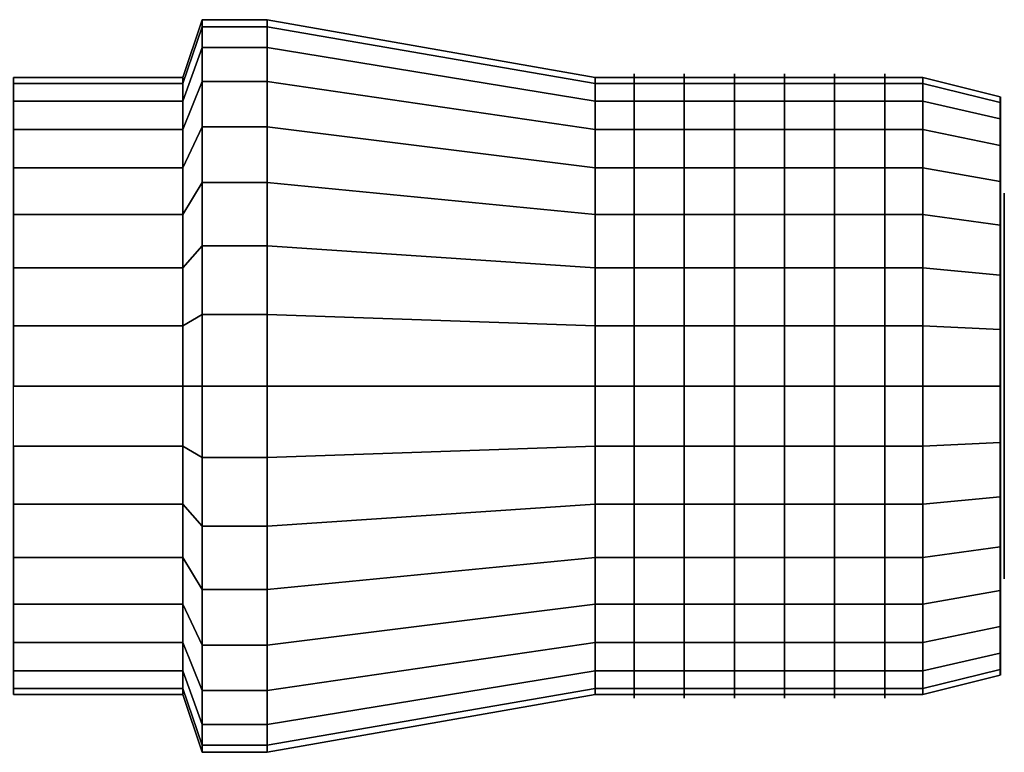
# Model space of a CAD drawing. Extents: x -38.1 to 38.1, y -13 to 13.
# Drawn here: x 12.5 to 38.1, y -9.5 to 9.5 of the extents above; entities that cross this region are included whole.
import ezdxf

# ---------------------------------------------------------------- set-up
doc = ezdxf.new("R2010")
doc.units = 0
doc.header["$LTSCALE"] = 50
doc.layers.get('0').update_dxf_attribs({"linetype": 'CONTINUOUS'})
doc.layers.add('GIACOMINI_R402TG_Q13_001', color=7, linetype='CONTINUOUS')

# ---------------------------------------------------------------- blocks, each defined once
blk = doc.blocks.new('QMODEL_21d55640_0a4f_4b3c_a064_29be29349250')
at = {"color": 8, "extrusion": (1, 0, 0)}
for centre in [(28.46, 0, -15.5), (29.76, 0, -15.5), (31.06, 0, -15.5), (32.36, 0, -15.5), (33.66, 0, -15.5), (34.96, 0, -15.5)]:
    blk.add_ellipse(centre, major_axis=(0, 8.1), ratio=1, start_param=0, end_param=6.283185, dxfattribs=at)
at = {"color": 7}
for points, invisible_edges in [([(18.95, 0, -6), (18.95, 9.31746, -17.353358), (18.95, 9.5, -15.5), (18.95, 9.31746, -13.646642)], 15), ([(18.95, 0, -6), (18.95, 7.898961, -20.777917), (18.95, 8.776856, -19.135493), (18.95, 9.31746, -17.353358)], 15), ([(18.95, 0, -6), (18.95, 9.31746, -13.646642), (18.95, 8.776856, -11.864507), (18.95, 7.898961, -10.222083)], 15), ([(27.45, 0, -7.5), (27.45, 7.846282, -17.060723), (27.45, 8, -15.5), (27.45, 7.846282, -13.939277)], 15), ([(18.95, 0, -6), (18.95, 5.277917, -23.398961), (18.95, 6.717514, -22.217514), (18.95, 7.898961, -20.777917)], 15), ([(18.95, 0, -6), (18.95, 7.898961, -10.222083), (18.95, 6.717514, -8.782486), (18.95, 5.277917, -7.601039)], 15), ([(27.45, 0, -7.5), (27.45, 6.651757, -19.944562), (27.45, 7.391036, -18.561467), (27.45, 7.846282, -17.060723)], 15), ([(27.45, 0, -7.5), (27.45, 7.846282, -13.939277), (27.45, 7.391036, -12.438533), (27.45, 6.651757, -11.055438)], 15), ([(27.45, 0, -7.5), (27.45, 4.444562, -22.151757), (27.45, 5.656854, -21.156854), (27.45, 6.651757, -19.944562)], 15), ([(27.45, 0, -7.5), (27.45, 6.651757, -11.055438), (27.45, 5.656854, -9.843146), (27.45, 4.444562, -8.848243)], 15), ([(18.95, 0, -6), (18.95, 1.853358, -24.81746), (18.95, 3.635493, -24.276856), (18.95, 5.277917, -23.398961)], 15), ([(18.95, 0, -6), (18.95, 5.277917, -7.601039), (18.95, 3.635493, -6.723144), (18.95, 1.853358, -6.18254)], 15), ([(38.06, 4.903926, -16.475452), (38.06, 5, -15.5), (38.06, 0, -15.5)], 14), ([(38.06, 5, -15.5), (38.06, 4.903926, -14.524548), (38.06, 0, -15.5)], 14), ([(38.06, 4.619398, -17.413417), (38.06, 4.903926, -16.475452), (38.06, 0, -15.5)], 14), ([(38.06, 4.903926, -14.524548), (38.06, 4.619398, -13.586583), (38.06, 0, -15.5)], 14), ([(38.06, 4.157348, -18.277851), (38.06, 4.619398, -17.413417), (38.06, 0, -15.5)], 14), ([(38.06, 4.619398, -13.586583), (38.06, 4.157348, -12.722149), (38.06, 0, -15.5)], 14), ([(27.45, 0, -7.5), (27.45, 1.560723, -23.346282), (27.45, 3.061467, -22.891036), (27.45, 4.444562, -22.151757)], 15), ([(27.45, 0, -7.5), (27.45, 4.444562, -8.848243), (27.45, 3.061467, -8.108964), (27.45, 1.560723, -7.653718)], 15), ([(38.06, 3.535534, -19.035534), (38.06, 4.157348, -18.277851), (38.06, 0, -15.5)], 14), ([(38.06, 4.157348, -12.722149), (38.06, 3.535534, -11.964466), (38.06, 0, -15.5)], 14), ([(38.06, 2.777851, -19.657348), (38.06, 3.535534, -19.035534), (38.06, 0, -15.5)], 14), ([(38.06, 3.535534, -11.964466), (38.06, 2.777851, -11.342652), (38.06, 0, -15.5)], 14), ([(38.06, 1.913417, -20.119398), (38.06, 2.777851, -19.657348), (38.06, 0, -15.5)], 14), ([(38.06, 2.777851, -11.342652), (38.06, 1.913417, -10.880602), (38.06, 0, -15.5)], 14), ([(18.95, 0, -6), (18.95, -1.853358, -24.81746), (18.95, 0, -25), (18.95, 1.853358, -24.81746)], 15), ([(38.06, 0.975452, -20.403926), (38.06, 1.913417, -20.119398), (38.06, 0, -15.5)], 14), ([(38.06, 1.913417, -10.880602), (38.06, 0.975452, -10.596074), (38.06, 0, -15.5)], 14), ([(27.45, 0, -7.5), (27.45, -1.560723, -23.346282), (27.45, 0, -23.5), (27.45, 1.560723, -23.346282)], 15), ([(38.06, 0, -20.5), (38.06, 0.975452, -20.403926), (38.06, 0, -15.5)], 14), ([(38.06, 0.975452, -10.596074), (38.06, 0, -10.5), (38.06, 0, -15.5)], 14), ([(18.95, 0, -6), (18.95, -1.853358, -6.18254), (18.95, -3.635493, -6.723144), (18.95, -5.277917, -7.601039)], 15), ([(18.95, 0, -6), (18.95, -5.277917, -7.601039), (18.95, -6.717514, -8.782486), (18.95, -7.898961, -10.222083)], 15), ([(18.95, 0, -6), (18.95, -7.898961, -10.222083), (18.95, -8.776856, -11.864507), (18.95, -9.31746, -13.646642)], 15), ([(18.95, 0, -6), (18.95, -9.31746, -13.646642), (18.95, -9.5, -15.5), (18.95, -9.31746, -17.353358)], 15), ([(18.95, 0, -6), (18.95, -9.31746, -17.353358), (18.95, -8.776856, -19.135493), (18.95, -7.898961, -20.777917)], 15), ([(18.95, 0, -6), (18.95, -7.898961, -20.777917), (18.95, -6.717514, -22.217514), (18.95, -5.277917, -23.398961)], 15), ([(18.95, 0, -6), (18.95, -5.277917, -23.398961), (18.95, -3.635493, -24.276856), (18.95, -1.853358, -24.81746)], 15), ([(27.45, 0, -7.5), (27.45, -1.560723, -7.653718), (27.45, -3.061467, -8.108964), (27.45, -4.444562, -8.848243)], 15), ([(27.45, 0, -7.5), (27.45, -4.444562, -8.848243), (27.45, -5.656854, -9.843146), (27.45, -6.651757, -11.055438)], 15), ([(27.45, 0, -7.5), (27.45, -6.651757, -11.055438), (27.45, -7.391036, -12.438533), (27.45, -7.846282, -13.939277)], 15), ([(27.45, 0, -7.5), (27.45, -7.846282, -13.939277), (27.45, -8, -15.5), (27.45, -7.846282, -17.060723)], 15), ([(27.45, 0, -7.5), (27.45, -7.846282, -17.060723), (27.45, -7.391036, -18.561467), (27.45, -6.651757, -19.944562)], 15), ([(27.45, 0, -7.5), (27.45, -6.651757, -19.944562), (27.45, -5.656854, -21.156854), (27.45, -4.444562, -22.151757)], 15), ([(27.45, 0, -7.5), (27.45, -4.444562, -22.151757), (27.45, -3.061467, -22.891036), (27.45, -1.560723, -23.346282)], 15), ([(38.06, 0, -10.5), (38.06, -0.975452, -10.596074), (38.06, 0, -15.5)], 14), ([(38.06, -0.975452, -10.596074), (38.06, -1.913417, -10.880602), (38.06, 0, -15.5)], 14), ([(38.06, -1.913417, -10.880602), (38.06, -2.777851, -11.342652), (38.06, 0, -15.5)], 14), ([(38.06, -2.777851, -11.342652), (38.06, -3.535534, -11.964466), (38.06, 0, -15.5)], 14), ([(38.06, -3.535534, -11.964466), (38.06, -4.157348, -12.722149), (38.06, 0, -15.5)], 14), ([(38.06, -4.157348, -12.722149), (38.06, -4.619398, -13.586583), (38.06, 0, -15.5)], 14), ([(38.06, -4.619398, -13.586583), (38.06, -4.903926, -14.524548), (38.06, 0, -15.5)], 14), ([(38.06, -4.903926, -14.524548), (38.06, -5, -15.5), (38.06, 0, -15.5)], 14), ([(38.06, -5, -15.5), (38.06, -4.903926, -16.475452), (38.06, 0, -15.5)], 14), ([(38.06, -4.903926, -16.475452), (38.06, -4.619398, -17.413417), (38.06, 0, -15.5)], 14), ([(38.06, -4.619398, -17.413417), (38.06, -4.157348, -18.277851), (38.06, 0, -15.5)], 14), ([(38.06, -4.157348, -18.277851), (38.06, -3.535534, -19.035534), (38.06, 0, -15.5)], 14), ([(38.06, -3.535534, -19.035534), (38.06, -2.777851, -19.657348), (38.06, 0, -15.5)], 14), ([(38.06, -2.777851, -19.657348), (38.06, -1.913417, -20.119398), (38.06, 0, -15.5)], 14), ([(38.06, -1.913417, -20.119398), (38.06, -0.975452, -20.403926), (38.06, 0, -15.5)], 14), ([(38.06, -0.975452, -20.403926), (38.06, 0, -20.5), (38.06, 0, -15.5)], 14)]:
    blk.add_3dface(points, dxfattribs=dict(at, invisible_edges=invisible_edges))
at = {"color": 8}
for points, invisible_edges in [([(35.95, 0, -7.5), (35.95, 7.846282, -17.060723), (35.95, 8, -15.5), (35.95, 7.846282, -13.939277)], 15), ([(35.95, 0, -7.5), (35.95, 6.651757, -19.944562), (35.95, 7.391036, -18.561467), (35.95, 7.846282, -17.060723)], 15), ([(35.95, 0, -7.5), (35.95, 7.846282, -13.939277), (35.95, 7.391036, -12.438533), (35.95, 6.651757, -11.055438)], 15), ([(37.95, 0, -8), (37.95, 7.35589, -16.963177), (37.95, 7.5, -15.5), (37.95, 7.35589, -14.036823)], 15), ([(37.96, 7.35589, -16.963177), (37.96, 7.5, -15.5), (37.96, 0, -15.5)], 14), ([(37.96, 7.5, -15.5), (37.96, 7.35589, -14.036823), (37.96, 0, -15.5)], 14), ([(37.95, 0, -8), (37.95, 6.236022, -19.666777), (37.95, 6.929096, -18.370126), (37.95, 7.35589, -16.963177)], 15), ([(37.95, 0, -8), (37.95, 7.35589, -14.036823), (37.95, 6.929096, -12.629874), (37.95, 6.236022, -11.333223)], 15), ([(37.96, 6.929096, -18.370126), (37.96, 7.35589, -16.963177), (37.96, 0, -15.5)], 14), ([(37.96, 7.35589, -14.036823), (37.96, 6.929096, -12.629874), (37.96, 0, -15.5)], 14), ([(37.96, 6.236022, -19.666777), (37.96, 6.929096, -18.370126), (37.96, 0, -15.5)], 14), ([(37.96, 6.929096, -12.629874), (37.96, 6.236022, -11.333223), (37.96, 0, -15.5)], 14), ([(35.95, 0, -7.5), (35.95, 4.444562, -22.151757), (35.95, 5.656854, -21.156854), (35.95, 6.651757, -19.944562)], 15), ([(35.95, 0, -7.5), (35.95, 6.651757, -11.055438), (35.95, 5.656854, -9.843146), (35.95, 4.444562, -8.848243)], 15), ([(37.95, 0, -8), (37.95, 4.166777, -21.736022), (37.95, 5.303301, -20.803301), (37.95, 6.236022, -19.666777)], 15), ([(37.95, 0, -8), (37.95, 6.236022, -11.333223), (37.95, 5.303301, -10.196699), (37.95, 4.166777, -9.263978)], 15), ([(37.96, 5.303301, -20.803301), (37.96, 6.236022, -19.666777), (37.96, 0, -15.5)], 14), ([(37.96, 6.236022, -11.333223), (37.96, 5.303301, -10.196699), (37.96, 0, -15.5)], 14), ([(37.96, 4.166777, -21.736022), (37.96, 5.303301, -20.803301), (37.96, 0, -15.5)], 14), ([(37.96, 5.303301, -10.196699), (37.96, 4.166777, -9.263978), (37.96, 0, -15.5)], 14), ([(35.95, 0, -7.5), (35.95, 1.560723, -23.346282), (35.95, 3.061467, -22.891036), (35.95, 4.444562, -22.151757)], 15), ([(35.95, 0, -7.5), (35.95, 4.444562, -8.848243), (35.95, 3.061467, -8.108964), (35.95, 1.560723, -7.653718)], 15), ([(37.95, 0, -8), (37.95, 1.463177, -22.85589), (37.95, 2.870126, -22.429096), (37.95, 4.166777, -21.736022)], 15), ([(37.95, 0, -8), (37.95, 4.166777, -9.263978), (37.95, 2.870126, -8.570904), (37.95, 1.463177, -8.14411)], 15), ([(37.96, 2.870126, -22.429096), (37.96, 4.166777, -21.736022), (37.96, 0, -15.5)], 14), ([(37.96, 4.166777, -9.263978), (37.96, 2.870126, -8.570904), (37.96, 0, -15.5)], 14), ([(37.96, 1.463177, -22.85589), (37.96, 2.870126, -22.429096), (37.96, 0, -15.5)], 14), ([(37.96, 2.870126, -8.570904), (37.96, 1.463177, -8.14411), (37.96, 0, -15.5)], 14), ([(35.95, 0, -7.5), (35.95, -1.560723, -23.346282), (35.95, 0, -23.5), (35.95, 1.560723, -23.346282)], 15), ([(37.95, 0, -8), (37.95, -1.463177, -22.85589), (37.95, 0, -23), (37.95, 1.463177, -22.85589)], 15), ([(37.96, 0, -23), (37.96, 1.463177, -22.85589), (37.96, 0, -15.5)], 14), ([(37.96, 1.463177, -8.14411), (37.96, 0, -8), (37.96, 0, -15.5)], 14), ([(35.95, 0, -7.5), (35.95, -1.560723, -7.653718), (35.95, -3.061467, -8.108964), (35.95, -4.444562, -8.848243)], 15), ([(35.95, 0, -7.5), (35.95, -4.444562, -8.848243), (35.95, -5.656854, -9.843146), (35.95, -6.651757, -11.055438)], 15), ([(35.95, 0, -7.5), (35.95, -6.651757, -11.055438), (35.95, -7.391036, -12.438533), (35.95, -7.846282, -13.939277)], 15), ([(35.95, 0, -7.5), (35.95, -7.846282, -13.939277), (35.95, -8, -15.5), (35.95, -7.846282, -17.060723)], 15), ([(35.95, 0, -7.5), (35.95, -7.846282, -17.060723), (35.95, -7.391036, -18.561467), (35.95, -6.651757, -19.944562)], 15), ([(35.95, 0, -7.5), (35.95, -6.651757, -19.944562), (35.95, -5.656854, -21.156854), (35.95, -4.444562, -22.151757)], 15), ([(35.95, 0, -7.5), (35.95, -4.444562, -22.151757), (35.95, -3.061467, -22.891036), (35.95, -1.560723, -23.346282)], 15), ([(37.95, 0, -8), (37.95, -1.463177, -8.14411), (37.95, -2.870126, -8.570904), (37.95, -4.166777, -9.263978)], 15), ([(37.95, 0, -8), (37.95, -4.166777, -9.263978), (37.95, -5.303301, -10.196699), (37.95, -6.236022, -11.333223)], 15), ([(37.95, 0, -8), (37.95, -6.236022, -11.333223), (37.95, -6.929096, -12.629874), (37.95, -7.35589, -14.036823)], 15), ([(37.95, 0, -8), (37.95, -7.35589, -14.036823), (37.95, -7.5, -15.5), (37.95, -7.35589, -16.963177)], 15), ([(37.95, 0, -8), (37.95, -7.35589, -16.963177), (37.95, -6.929096, -18.370126), (37.95, -6.236022, -19.666777)], 15), ([(37.95, 0, -8), (37.95, -6.236022, -19.666777), (37.95, -5.303301, -20.803301), (37.95, -4.166777, -21.736022)], 15), ([(37.95, 0, -8), (37.95, -4.166777, -21.736022), (37.95, -2.870126, -22.429096), (37.95, -1.463177, -22.85589)], 15), ([(37.96, 0, -8), (37.96, -1.463177, -8.14411), (37.96, 0, -15.5)], 14), ([(37.96, -1.463177, -8.14411), (37.96, -2.870126, -8.570904), (37.96, 0, -15.5)], 14), ([(37.96, -2.870126, -8.570904), (37.96, -4.166777, -9.263978), (37.96, 0, -15.5)], 14), ([(37.96, -4.166777, -9.263978), (37.96, -5.303301, -10.196699), (37.96, 0, -15.5)], 14), ([(37.96, -5.303301, -10.196699), (37.96, -6.236022, -11.333223), (37.96, 0, -15.5)], 14), ([(37.96, -6.236022, -11.333223), (37.96, -6.929096, -12.629874), (37.96, 0, -15.5)], 14), ([(37.96, -6.929096, -12.629874), (37.96, -7.35589, -14.036823), (37.96, 0, -15.5)], 14), ([(37.96, -7.35589, -14.036823), (37.96, -7.5, -15.5), (37.96, 0, -15.5)], 14), ([(37.96, -7.5, -15.5), (37.96, -7.35589, -16.963177), (37.96, 0, -15.5)], 14), ([(37.96, -7.35589, -16.963177), (37.96, -6.929096, -18.370126), (37.96, 0, -15.5)], 14), ([(37.96, -6.929096, -18.370126), (37.96, -6.236022, -19.666777), (37.96, 0, -15.5)], 14), ([(37.96, -6.236022, -19.666777), (37.96, -5.303301, -20.803301), (37.96, 0, -15.5)], 14), ([(37.96, -5.303301, -20.803301), (37.96, -4.166777, -21.736022), (37.96, 0, -15.5)], 14), ([(37.96, -4.166777, -21.736022), (37.96, -2.870126, -22.429096), (37.96, 0, -15.5)], 14), ([(37.96, -2.870126, -22.429096), (37.96, -1.463177, -22.85589), (37.96, 0, -15.5)], 14), ([(37.96, -1.463177, -22.85589), (37.96, 0, -23), (37.96, 0, -15.5)], 14)]:
    blk.add_3dface(points, dxfattribs=dict(at, invisible_edges=invisible_edges))
mesh = blk.add_polymesh((2, 32), dxfattribs=dict(at, n_close=True))
for k, corner in enumerate([(17.257692, 0, -6), (17.257692, 1.853358, -6.18254), (17.257692, 3.635493, -6.723144), (17.257692, 5.277917, -7.601039), (17.257692, 6.717514, -8.782486), (17.257692, 7.898961, -10.222083), (17.257692, 8.776856, -11.864507), (17.257692, 9.31746, -13.646642), (17.257692, 9.5, -15.5), (17.257692, 9.31746, -17.353358), (17.257692, 8.776856, -19.135493), (17.257692, 7.898961, -20.777917), (17.257692, 6.717514, -22.217514), (17.257692, 5.277917, -23.398961), (17.257692, 3.635493, -24.276856), (17.257692, 1.853358, -24.81746), (17.257692, 0, -25), (17.257692, -1.853358, -24.81746), (17.257692, -3.635493, -24.276856), (17.257692, -5.277917, -23.398961), (17.257692, -6.717514, -22.217514), (17.257692, -7.898961, -20.777917), (17.257692, -8.776856, -19.135493), (17.257692, -9.31746, -17.353358), (17.257692, -9.5, -15.5), (17.257692, -9.31746, -13.646642), (17.257692, -8.776856, -11.864507), (17.257692, -7.898961, -10.222083), (17.257692, -6.717514, -8.782486), (17.257692, -5.277917, -7.601039), (17.257692, -3.635493, -6.723144), (17.257692, -1.853358, -6.18254), (16.757692, 0, -7.5), (16.757692, 1.560723, -7.653718), (16.757692, 3.061467, -8.108964), (16.757692, 4.444562, -8.848243), (16.757692, 5.656854, -9.843146), (16.757692, 6.651757, -11.055438), (16.757692, 7.391036, -12.438533), (16.757692, 7.846282, -13.939277), (16.757692, 8, -15.5), (16.757692, 7.846282, -17.060723), (16.757692, 7.391036, -18.561467), (16.757692, 6.651757, -19.944562), (16.757692, 5.656854, -21.156854), (16.757692, 4.444562, -22.151757), (16.757692, 3.061467, -22.891036), (16.757692, 1.560723, -23.346282), (16.757692, 0, -23.5), (16.757692, -1.560723, -23.346282), (16.757692, -3.061467, -22.891036), (16.757692, -4.444562, -22.151757), (16.757692, -5.656854, -21.156854), (16.757692, -6.651757, -19.944562), (16.757692, -7.391036, -18.561467), (16.757692, -7.846282, -17.060723), (16.757692, -8, -15.5), (16.757692, -7.846282, -13.939277), (16.757692, -7.391036, -12.438533), (16.757692, -6.651757, -11.055438), (16.757692, -5.656854, -9.843146), (16.757692, -4.444562, -8.848243), (16.757692, -3.061467, -8.108964), (16.757692, -1.560723, -7.653718)]):
    mesh.set_mesh_vertex(divmod(k, 32), corner)
mesh = blk.add_polymesh((2, 32), dxfattribs=dict(at, n_close=True))
for k, corner in enumerate([(18.95, 0, -6), (18.95, 1.853358, -6.18254), (18.95, 3.635493, -6.723144), (18.95, 5.277917, -7.601039), (18.95, 6.717514, -8.782486), (18.95, 7.898961, -10.222083), (18.95, 8.776856, -11.864507), (18.95, 9.31746, -13.646642), (18.95, 9.5, -15.5), (18.95, 9.31746, -17.353358), (18.95, 8.776856, -19.135493), (18.95, 7.898961, -20.777917), (18.95, 6.717514, -22.217514), (18.95, 5.277917, -23.398961), (18.95, 3.635493, -24.276856), (18.95, 1.853358, -24.81746), (18.95, 0, -25), (18.95, -1.853358, -24.81746), (18.95, -3.635493, -24.276856), (18.95, -5.277917, -23.398961), (18.95, -6.717514, -22.217514), (18.95, -7.898961, -20.777917), (18.95, -8.776856, -19.135493), (18.95, -9.31746, -17.353358), (18.95, -9.5, -15.5), (18.95, -9.31746, -13.646642), (18.95, -8.776856, -11.864507), (18.95, -7.898961, -10.222083), (18.95, -6.717514, -8.782486), (18.95, -5.277917, -7.601039), (18.95, -3.635493, -6.723144), (18.95, -1.853358, -6.18254), (17.257692, 0, -6), (17.257692, 1.853358, -6.18254), (17.257692, 3.635493, -6.723144), (17.257692, 5.277917, -7.601039), (17.257692, 6.717514, -8.782486), (17.257692, 7.898961, -10.222083), (17.257692, 8.776856, -11.864507), (17.257692, 9.31746, -13.646642), (17.257692, 9.5, -15.5), (17.257692, 9.31746, -17.353358), (17.257692, 8.776856, -19.135493), (17.257692, 7.898961, -20.777917), (17.257692, 6.717514, -22.217514), (17.257692, 5.277917, -23.398961), (17.257692, 3.635493, -24.276856), (17.257692, 1.853358, -24.81746), (17.257692, 0, -25), (17.257692, -1.853358, -24.81746), (17.257692, -3.635493, -24.276856), (17.257692, -5.277917, -23.398961), (17.257692, -6.717514, -22.217514), (17.257692, -7.898961, -20.777917), (17.257692, -8.776856, -19.135493), (17.257692, -9.31746, -17.353358), (17.257692, -9.5, -15.5), (17.257692, -9.31746, -13.646642), (17.257692, -8.776856, -11.864507), (17.257692, -7.898961, -10.222083), (17.257692, -6.717514, -8.782486), (17.257692, -5.277917, -7.601039), (17.257692, -3.635493, -6.723144), (17.257692, -1.853358, -6.18254)]):
    mesh.set_mesh_vertex(divmod(k, 32), corner)
mesh = blk.add_polymesh((2, 32), dxfattribs=dict(at, n_close=True))
for k, corner in enumerate([(17.257692, 0, -15.5), (17.257692, 0, -15.5), (17.257692, 0, -15.5), (17.257692, 0, -15.5), (17.257692, 0, -15.5), (17.257692, 0, -15.5), (17.257692, 0, -15.5), (17.257692, 0, -15.5), (17.257692, 0, -15.5), (17.257692, 0, -15.5), (17.257692, 0, -15.5), (17.257692, 0, -15.5), (17.257692, 0, -15.5), (17.257692, 0, -15.5), (17.257692, 0, -15.5), (17.257692, 0, -15.5), (17.257692, 0, -15.5), (17.257692, 0, -15.5), (17.257692, 0, -15.5), (17.257692, 0, -15.5), (17.257692, 0, -15.5), (17.257692, 0, -15.5), (17.257692, 0, -15.5), (17.257692, 0, -15.5), (17.257692, 0, -15.5), (17.257692, 0, -15.5), (17.257692, 0, -15.5), (17.257692, 0, -15.5), (17.257692, 0, -15.5), (17.257692, 0, -15.5), (17.257692, 0, -15.5), (17.257692, 0, -15.5), (17.257692, 0, -6), (17.257692, 1.853358, -6.18254), (17.257692, 3.635493, -6.723144), (17.257692, 5.277917, -7.601039), (17.257692, 6.717514, -8.782486), (17.257692, 7.898961, -10.222083), (17.257692, 8.776856, -11.864507), (17.257692, 9.31746, -13.646642), (17.257692, 9.5, -15.5), (17.257692, 9.31746, -17.353358), (17.257692, 8.776856, -19.135493), (17.257692, 7.898961, -20.777917), (17.257692, 6.717514, -22.217514), (17.257692, 5.277917, -23.398961), (17.257692, 3.635493, -24.276856), (17.257692, 1.853358, -24.81746), (17.257692, 0, -25), (17.257692, -1.853358, -24.81746), (17.257692, -3.635493, -24.276856), (17.257692, -5.277917, -23.398961), (17.257692, -6.717514, -22.217514), (17.257692, -7.898961, -20.777917), (17.257692, -8.776856, -19.135493), (17.257692, -9.31746, -17.353358), (17.257692, -9.5, -15.5), (17.257692, -9.31746, -13.646642), (17.257692, -8.776856, -11.864507), (17.257692, -7.898961, -10.222083), (17.257692, -6.717514, -8.782486), (17.257692, -5.277917, -7.601039), (17.257692, -3.635493, -6.723144), (17.257692, -1.853358, -6.18254)]):
    mesh.set_mesh_vertex(divmod(k, 32), corner)
mesh = blk.add_polymesh((2, 32), dxfattribs=dict(at, n_close=True))
for k, corner in enumerate([(18.95, 0, -15.5), (18.95, 0, -15.5), (18.95, 0, -15.5), (18.95, 0, -15.5), (18.95, 0, -15.5), (18.95, 0, -15.5), (18.95, 0, -15.5), (18.95, 0, -15.5), (18.95, 0, -15.5), (18.95, 0, -15.5), (18.95, 0, -15.5), (18.95, 0, -15.5), (18.95, 0, -15.5), (18.95, 0, -15.5), (18.95, 0, -15.5), (18.95, 0, -15.5), (18.95, 0, -15.5), (18.95, 0, -15.5), (18.95, 0, -15.5), (18.95, 0, -15.5), (18.95, 0, -15.5), (18.95, 0, -15.5), (18.95, 0, -15.5), (18.95, 0, -15.5), (18.95, 0, -15.5), (18.95, 0, -15.5), (18.95, 0, -15.5), (18.95, 0, -15.5), (18.95, 0, -15.5), (18.95, 0, -15.5), (18.95, 0, -15.5), (18.95, 0, -15.5), (18.95, 0, -6), (18.95, 1.853358, -6.18254), (18.95, 3.635493, -6.723144), (18.95, 5.277917, -7.601039), (18.95, 6.717514, -8.782486), (18.95, 7.898961, -10.222083), (18.95, 8.776856, -11.864507), (18.95, 9.31746, -13.646642), (18.95, 9.5, -15.5), (18.95, 9.31746, -17.353358), (18.95, 8.776856, -19.135493), (18.95, 7.898961, -20.777917), (18.95, 6.717514, -22.217514), (18.95, 5.277917, -23.398961), (18.95, 3.635493, -24.276856), (18.95, 1.853358, -24.81746), (18.95, 0, -25), (18.95, -1.853358, -24.81746), (18.95, -3.635493, -24.276856), (18.95, -5.277917, -23.398961), (18.95, -6.717514, -22.217514), (18.95, -7.898961, -20.777917), (18.95, -8.776856, -19.135493), (18.95, -9.31746, -17.353358), (18.95, -9.5, -15.5), (18.95, -9.31746, -13.646642), (18.95, -8.776856, -11.864507), (18.95, -7.898961, -10.222083), (18.95, -6.717514, -8.782486), (18.95, -5.277917, -7.601039), (18.95, -3.635493, -6.723144), (18.95, -1.853358, -6.18254)]):
    mesh.set_mesh_vertex(divmod(k, 32), corner)
at = {"color": 7}
mesh = blk.add_polymesh((2, 33), dxfattribs=at)
for k, corner in enumerate([(27.45, -8, -15.5), (27.45, -7.846282, -17.060723), (27.45, -7.391036, -18.561467), (27.45, -6.651757, -19.944562), (27.45, -5.656854, -21.156854), (27.45, -4.444562, -22.151757), (27.45, -3.061467, -22.891036), (27.45, -1.560723, -23.346282), (27.45, 0, -23.5), (27.45, 1.560723, -23.346282), (27.45, 3.061467, -22.891036), (27.45, 4.444562, -22.151757), (27.45, 5.656854, -21.156854), (27.45, 6.651757, -19.944562), (27.45, 7.391036, -18.561467), (27.45, 7.846282, -17.060723), (27.45, 8, -15.5), (27.45, 7.846282, -13.939277), (27.45, 7.391036, -12.438533), (27.45, 6.651757, -11.055438), (27.45, 5.656854, -9.843146), (27.45, 4.444562, -8.848243), (27.45, 3.061467, -8.108964), (27.45, 1.560723, -7.653718), (27.45, 0, -7.5), (27.45, -1.560723, -7.653718), (27.45, -3.061467, -8.108964), (27.45, -4.444562, -8.848243), (27.45, -5.656854, -9.843146), (27.45, -6.651757, -11.055438), (27.45, -7.391036, -12.438533), (27.45, -7.846282, -13.939277), (27.45, -8, -15.5), (18.95, -9.5, -15.5), (18.95, -9.31746, -17.353358), (18.95, -8.776856, -19.135493), (18.95, -7.898961, -20.777917), (18.95, -6.717514, -22.217514), (18.95, -5.277917, -23.398961), (18.95, -3.635493, -24.276856), (18.95, -1.853358, -24.81746), (18.95, 0, -25), (18.95, 1.853358, -24.81746), (18.95, 3.635493, -24.276856), (18.95, 5.277917, -23.398961), (18.95, 6.717514, -22.217514), (18.95, 7.898961, -20.777917), (18.95, 8.776856, -19.135493), (18.95, 9.31746, -17.353358), (18.95, 9.5, -15.5), (18.95, 9.31746, -13.646642), (18.95, 8.776856, -11.864507), (18.95, 7.898961, -10.222083), (18.95, 6.717514, -8.782486), (18.95, 5.277917, -7.601039), (18.95, 3.635493, -6.723144), (18.95, 1.853358, -6.18254), (18.95, 0, -6), (18.95, -1.853358, -6.18254), (18.95, -3.635493, -6.723144), (18.95, -5.277917, -7.601039), (18.95, -6.717514, -8.782486), (18.95, -7.898961, -10.222083), (18.95, -8.776856, -11.864507), (18.95, -9.31746, -13.646642), (18.95, -9.5, -15.5)]):
    mesh.set_mesh_vertex(divmod(k, 33), corner)
at = {"color": 8}
mesh = blk.add_polymesh((2, 32), dxfattribs=dict(at, n_close=True))
for k, corner in enumerate([(16.757692, 0, -7.5), (16.757692, 1.560723, -7.653718), (16.757692, 3.061467, -8.108964), (16.757692, 4.444562, -8.848243), (16.757692, 5.656854, -9.843146), (16.757692, 6.651757, -11.055438), (16.757692, 7.391036, -12.438533), (16.757692, 7.846282, -13.939277), (16.757692, 8, -15.5), (16.757692, 7.846282, -17.060723), (16.757692, 7.391036, -18.561467), (16.757692, 6.651757, -19.944562), (16.757692, 5.656854, -21.156854), (16.757692, 4.444562, -22.151757), (16.757692, 3.061467, -22.891036), (16.757692, 1.560723, -23.346282), (16.757692, 0, -23.5), (16.757692, -1.560723, -23.346282), (16.757692, -3.061467, -22.891036), (16.757692, -4.444562, -22.151757), (16.757692, -5.656854, -21.156854), (16.757692, -6.651757, -19.944562), (16.757692, -7.391036, -18.561467), (16.757692, -7.846282, -17.060723), (16.757692, -8, -15.5), (16.757692, -7.846282, -13.939277), (16.757692, -7.391036, -12.438533), (16.757692, -6.651757, -11.055438), (16.757692, -5.656854, -9.843146), (16.757692, -4.444562, -8.848243), (16.757692, -3.061467, -8.108964), (16.757692, -1.560723, -7.653718), (12.373076, 0, -7.5), (12.373076, 1.560723, -7.653718), (12.373076, 3.061467, -8.108964), (12.373076, 4.444562, -8.848243), (12.373076, 5.656854, -9.843146), (12.373076, 6.651757, -11.055438), (12.373076, 7.391036, -12.438533), (12.373076, 7.846282, -13.939277), (12.373076, 8, -15.5), (12.373076, 7.846282, -17.060723), (12.373076, 7.391036, -18.561467), (12.373076, 6.651757, -19.944562), (12.373076, 5.656854, -21.156854), (12.373076, 4.444562, -22.151757), (12.373076, 3.061467, -22.891036), (12.373076, 1.560723, -23.346282), (12.373076, 0, -23.5), (12.373076, -1.560723, -23.346282), (12.373076, -3.061467, -22.891036), (12.373076, -4.444562, -22.151757), (12.373076, -5.656854, -21.156854), (12.373076, -6.651757, -19.944562), (12.373076, -7.391036, -18.561467), (12.373076, -7.846282, -17.060723), (12.373076, -8, -15.5), (12.373076, -7.846282, -13.939277), (12.373076, -7.391036, -12.438533), (12.373076, -6.651757, -11.055438), (12.373076, -5.656854, -9.843146), (12.373076, -4.444562, -8.848243), (12.373076, -3.061467, -8.108964), (12.373076, -1.560723, -7.653718)]):
    mesh.set_mesh_vertex(divmod(k, 32), corner)
mesh = blk.add_polymesh((2, 32), dxfattribs=dict(at, n_close=True))
for k, corner in enumerate([(16.757692, 0, -15.5), (16.757692, 0, -15.5), (16.757692, 0, -15.5), (16.757692, 0, -15.5), (16.757692, 0, -15.5), (16.757692, 0, -15.5), (16.757692, 0, -15.5), (16.757692, 0, -15.5), (16.757692, 0, -15.5), (16.757692, 0, -15.5), (16.757692, 0, -15.5), (16.757692, 0, -15.5), (16.757692, 0, -15.5), (16.757692, 0, -15.5), (16.757692, 0, -15.5), (16.757692, 0, -15.5), (16.757692, 0, -15.5), (16.757692, 0, -15.5), (16.757692, 0, -15.5), (16.757692, 0, -15.5), (16.757692, 0, -15.5), (16.757692, 0, -15.5), (16.757692, 0, -15.5), (16.757692, 0, -15.5), (16.757692, 0, -15.5), (16.757692, 0, -15.5), (16.757692, 0, -15.5), (16.757692, 0, -15.5), (16.757692, 0, -15.5), (16.757692, 0, -15.5), (16.757692, 0, -15.5), (16.757692, 0, -15.5), (16.757692, 0, -7.5), (16.757692, 1.560723, -7.653718), (16.757692, 3.061467, -8.108964), (16.757692, 4.444562, -8.848243), (16.757692, 5.656854, -9.843146), (16.757692, 6.651757, -11.055438), (16.757692, 7.391036, -12.438533), (16.757692, 7.846282, -13.939277), (16.757692, 8, -15.5), (16.757692, 7.846282, -17.060723), (16.757692, 7.391036, -18.561467), (16.757692, 6.651757, -19.944562), (16.757692, 5.656854, -21.156854), (16.757692, 4.444562, -22.151757), (16.757692, 3.061467, -22.891036), (16.757692, 1.560723, -23.346282), (16.757692, 0, -23.5), (16.757692, -1.560723, -23.346282), (16.757692, -3.061467, -22.891036), (16.757692, -4.444562, -22.151757), (16.757692, -5.656854, -21.156854), (16.757692, -6.651757, -19.944562), (16.757692, -7.391036, -18.561467), (16.757692, -7.846282, -17.060723), (16.757692, -8, -15.5), (16.757692, -7.846282, -13.939277), (16.757692, -7.391036, -12.438533), (16.757692, -6.651757, -11.055438), (16.757692, -5.656854, -9.843146), (16.757692, -4.444562, -8.848243), (16.757692, -3.061467, -8.108964), (16.757692, -1.560723, -7.653718)]):
    mesh.set_mesh_vertex(divmod(k, 32), corner)
mesh = blk.add_polymesh((2, 32), dxfattribs=dict(at, n_close=True))
for k, corner in enumerate([(27.45, 0, -7.5), (27.45, -1.560723, -7.653718), (27.45, -3.061467, -8.108964), (27.45, -4.444562, -8.848243), (27.45, -5.656854, -9.843146), (27.45, -6.651757, -11.055438), (27.45, -7.391036, -12.438533), (27.45, -7.846282, -13.939277), (27.45, -8, -15.5), (27.45, -7.846282, -17.060723), (27.45, -7.391036, -18.561467), (27.45, -6.651757, -19.944562), (27.45, -5.656854, -21.156854), (27.45, -4.444562, -22.151757), (27.45, -3.061467, -22.891036), (27.45, -1.560723, -23.346282), (27.45, 0, -23.5), (27.45, 1.560723, -23.346282), (27.45, 3.061467, -22.891036), (27.45, 4.444562, -22.151757), (27.45, 5.656854, -21.156854), (27.45, 6.651757, -19.944562), (27.45, 7.391036, -18.561467), (27.45, 7.846282, -17.060723), (27.45, 8, -15.5), (27.45, 7.846282, -13.939277), (27.45, 7.391036, -12.438533), (27.45, 6.651757, -11.055438), (27.45, 5.656854, -9.843146), (27.45, 4.444562, -8.848243), (27.45, 3.061467, -8.108964), (27.45, 1.560723, -7.653718), (35.95, 0, -7.5), (35.95, -1.560723, -7.653718), (35.95, -3.061467, -8.108964), (35.95, -4.444562, -8.848243), (35.95, -5.656854, -9.843146), (35.95, -6.651757, -11.055438), (35.95, -7.391036, -12.438533), (35.95, -7.846282, -13.939277), (35.95, -8, -15.5), (35.95, -7.846282, -17.060723), (35.95, -7.391036, -18.561467), (35.95, -6.651757, -19.944562), (35.95, -5.656854, -21.156854), (35.95, -4.444562, -22.151757), (35.95, -3.061467, -22.891036), (35.95, -1.560723, -23.346282), (35.95, 0, -23.5), (35.95, 1.560723, -23.346282), (35.95, 3.061467, -22.891036), (35.95, 4.444562, -22.151757), (35.95, 5.656854, -21.156854), (35.95, 6.651757, -19.944562), (35.95, 7.391036, -18.561467), (35.95, 7.846282, -17.060723), (35.95, 8, -15.5), (35.95, 7.846282, -13.939277), (35.95, 7.391036, -12.438533), (35.95, 6.651757, -11.055438), (35.95, 5.656854, -9.843146), (35.95, 4.444562, -8.848243), (35.95, 3.061467, -8.108964), (35.95, 1.560723, -7.653718)]):
    mesh.set_mesh_vertex(divmod(k, 32), corner)
mesh = blk.add_polymesh((2, 32), dxfattribs=dict(at, n_close=True))
for k, corner in enumerate([(27.45, 0, -15.5), (27.45, 0, -15.5), (27.45, 0, -15.5), (27.45, 0, -15.5), (27.45, 0, -15.5), (27.45, 0, -15.5), (27.45, 0, -15.5), (27.45, 0, -15.5), (27.45, 0, -15.5), (27.45, 0, -15.5), (27.45, 0, -15.5), (27.45, 0, -15.5), (27.45, 0, -15.5), (27.45, 0, -15.5), (27.45, 0, -15.5), (27.45, 0, -15.5), (27.45, 0, -15.5), (27.45, 0, -15.5), (27.45, 0, -15.5), (27.45, 0, -15.5), (27.45, 0, -15.5), (27.45, 0, -15.5), (27.45, 0, -15.5), (27.45, 0, -15.5), (27.45, 0, -15.5), (27.45, 0, -15.5), (27.45, 0, -15.5), (27.45, 0, -15.5), (27.45, 0, -15.5), (27.45, 0, -15.5), (27.45, 0, -15.5), (27.45, 0, -15.5), (27.45, 0, -7.5), (27.45, -1.560723, -7.653718), (27.45, -3.061467, -8.108964), (27.45, -4.444562, -8.848243), (27.45, -5.656854, -9.843146), (27.45, -6.651757, -11.055438), (27.45, -7.391036, -12.438533), (27.45, -7.846282, -13.939277), (27.45, -8, -15.5), (27.45, -7.846282, -17.060723), (27.45, -7.391036, -18.561467), (27.45, -6.651757, -19.944562), (27.45, -5.656854, -21.156854), (27.45, -4.444562, -22.151757), (27.45, -3.061467, -22.891036), (27.45, -1.560723, -23.346282), (27.45, 0, -23.5), (27.45, 1.560723, -23.346282), (27.45, 3.061467, -22.891036), (27.45, 4.444562, -22.151757), (27.45, 5.656854, -21.156854), (27.45, 6.651757, -19.944562), (27.45, 7.391036, -18.561467), (27.45, 7.846282, -17.060723), (27.45, 8, -15.5), (27.45, 7.846282, -13.939277), (27.45, 7.391036, -12.438533), (27.45, 6.651757, -11.055438), (27.45, 5.656854, -9.843146), (27.45, 4.444562, -8.848243), (27.45, 3.061467, -8.108964), (27.45, 1.560723, -7.653718)]):
    mesh.set_mesh_vertex(divmod(k, 32), corner)
mesh = blk.add_polymesh((2, 32), dxfattribs=dict(at, n_close=True))
for k, corner in enumerate([(35.95, 0, -15.5), (35.95, 0, -15.5), (35.95, 0, -15.5), (35.95, 0, -15.5), (35.95, 0, -15.5), (35.95, 0, -15.5), (35.95, 0, -15.5), (35.95, 0, -15.5), (35.95, 0, -15.5), (35.95, 0, -15.5), (35.95, 0, -15.5), (35.95, 0, -15.5), (35.95, 0, -15.5), (35.95, 0, -15.5), (35.95, 0, -15.5), (35.95, 0, -15.5), (35.95, 0, -15.5), (35.95, 0, -15.5), (35.95, 0, -15.5), (35.95, 0, -15.5), (35.95, 0, -15.5), (35.95, 0, -15.5), (35.95, 0, -15.5), (35.95, 0, -15.5), (35.95, 0, -15.5), (35.95, 0, -15.5), (35.95, 0, -15.5), (35.95, 0, -15.5), (35.95, 0, -15.5), (35.95, 0, -15.5), (35.95, 0, -15.5), (35.95, 0, -15.5), (35.95, 0, -7.5), (35.95, -1.560723, -7.653718), (35.95, -3.061467, -8.108964), (35.95, -4.444562, -8.848243), (35.95, -5.656854, -9.843146), (35.95, -6.651757, -11.055438), (35.95, -7.391036, -12.438533), (35.95, -7.846282, -13.939277), (35.95, -8, -15.5), (35.95, -7.846282, -17.060723), (35.95, -7.391036, -18.561467), (35.95, -6.651757, -19.944562), (35.95, -5.656854, -21.156854), (35.95, -4.444562, -22.151757), (35.95, -3.061467, -22.891036), (35.95, -1.560723, -23.346282), (35.95, 0, -23.5), (35.95, 1.560723, -23.346282), (35.95, 3.061467, -22.891036), (35.95, 4.444562, -22.151757), (35.95, 5.656854, -21.156854), (35.95, 6.651757, -19.944562), (35.95, 7.391036, -18.561467), (35.95, 7.846282, -17.060723), (35.95, 8, -15.5), (35.95, 7.846282, -13.939277), (35.95, 7.391036, -12.438533), (35.95, 6.651757, -11.055438), (35.95, 5.656854, -9.843146), (35.95, 4.444562, -8.848243), (35.95, 3.061467, -8.108964), (35.95, 1.560723, -7.653718)]):
    mesh.set_mesh_vertex(divmod(k, 32), corner)
mesh = blk.add_polymesh((2, 33), dxfattribs=at)
for k, corner in enumerate([(35.95, -8, -15.5), (35.95, -7.846282, -17.060723), (35.95, -7.391036, -18.561467), (35.95, -6.651757, -19.944562), (35.95, -5.656854, -21.156854), (35.95, -4.444562, -22.151757), (35.95, -3.061467, -22.891036), (35.95, -1.560723, -23.346282), (35.95, 0, -23.5), (35.95, 1.560723, -23.346282), (35.95, 3.061467, -22.891036), (35.95, 4.444562, -22.151757), (35.95, 5.656854, -21.156854), (35.95, 6.651757, -19.944562), (35.95, 7.391036, -18.561467), (35.95, 7.846282, -17.060723), (35.95, 8, -15.5), (35.95, 7.846282, -13.939277), (35.95, 7.391036, -12.438533), (35.95, 6.651757, -11.055438), (35.95, 5.656854, -9.843146), (35.95, 4.444562, -8.848243), (35.95, 3.061467, -8.108964), (35.95, 1.560723, -7.653718), (35.95, 0, -7.5), (35.95, -1.560723, -7.653718), (35.95, -3.061467, -8.108964), (35.95, -4.444562, -8.848243), (35.95, -5.656854, -9.843146), (35.95, -6.651757, -11.055438), (35.95, -7.391036, -12.438533), (35.95, -7.846282, -13.939277), (35.95, -8, -15.5), (37.95, -7.5, -15.5), (37.95, -7.35589, -16.963177), (37.95, -6.929096, -18.370126), (37.95, -6.236022, -19.666777), (37.95, -5.303301, -20.803301), (37.95, -4.166777, -21.736022), (37.95, -2.870126, -22.429096), (37.95, -1.463177, -22.85589), (37.95, 0, -23), (37.95, 1.463177, -22.85589), (37.95, 2.870126, -22.429096), (37.95, 4.166777, -21.736022), (37.95, 5.303301, -20.803301), (37.95, 6.236022, -19.666777), (37.95, 6.929096, -18.370126), (37.95, 7.35589, -16.963177), (37.95, 7.5, -15.5), (37.95, 7.35589, -14.036823), (37.95, 6.929096, -12.629874), (37.95, 6.236022, -11.333223), (37.95, 5.303301, -10.196699), (37.95, 4.166777, -9.263978), (37.95, 2.870126, -8.570904), (37.95, 1.463177, -8.14411), (37.95, 0, -8), (37.95, -1.463177, -8.14411), (37.95, -2.870126, -8.570904), (37.95, -4.166777, -9.263978), (37.95, -5.303301, -10.196699), (37.95, -6.236022, -11.333223), (37.95, -6.929096, -12.629874), (37.95, -7.35589, -14.036823), (37.95, -7.5, -15.5)]):
    mesh.set_mesh_vertex(divmod(k, 33), corner)

msp = doc.modelspace()

# ---------------------------------------------------------------- block references
at = {"layer": 'GIACOMINI_R402TG_Q13_001'}
msp.add_blockref('QMODEL_21d55640_0a4f_4b3c_a064_29be29349250', (0, 0), dxfattribs=at)

doc.saveas('drawing.dxf')
